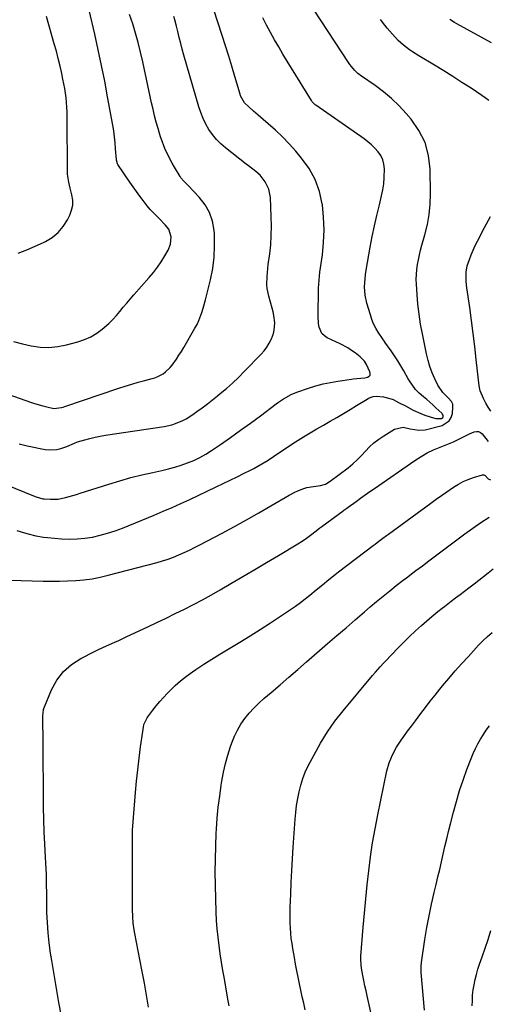
# Model space of a CAD drawing. Units: inches. Extents: x 1885234 to 1889831, y 437867 to 443274.
# Drawn here: x 1886904 to 1887162, y 440565 to 441109 of the extents above; entities that cross this region are included whole.
import ezdxf

# ---------------------------------------------------------------- set-up
doc = ezdxf.new("R2010")
doc.units = ezdxf.units.IN
doc.header["$MEASUREMENT"] = 0
doc.layers.add('7', color=7, linetype='Continuous')
doc.layers.add('8', color=7, linetype='Continuous')

msp = doc.modelspace()

# ---------------------------------------------------------------- linework, layer by layer
at = {"layer": '7', "color": 18}
for points in [[(1886897.71, 440901.55, 1786), (1886909.64, 440897.34, 1786), (1886911.87, 440896.59, 1786), (1886916.39, 440895.26, 1786), (1886918.67, 440894.68, 1786), (1886922.38, 440893.85, 1786), (1886926.77, 440894.27, 1786), (1886927.63, 440894.51, 1786), (1886928.48, 440894.78, 1786), (1886958.35, 440904.92, 1786), (1886961.92, 440906.08, 1786), (1886965.5, 440907.2, 1786), (1886969.1, 440908.24, 1786), (1886972.71, 440909.24, 1786), (1886976.66, 440910.28, 1786), (1886978.28, 440910.79, 1786), (1886979.85, 440911.4, 1786), (1886982.83, 440913.01, 1786), (1886984.2, 440914.01, 1786), (1886986.63, 440916.33, 1786), (1886987.7, 440917.64, 1786), (1886990.14, 440921.07, 1786), (1886991.55, 440923.17, 1786), (1886992.9, 440925.32, 1786), (1886994.21, 440927.5, 1786), (1887000.38, 440938.1, 1786), (1887001.51, 440940.21, 1786), (1887002.54, 440942.36, 1786), (1887004.19, 440946.84, 1786), (1887004.87, 440949.14, 1786), (1887006.14, 440953.76, 1786), (1887006.74, 440956.08, 1786), (1887008.92, 440964.83, 1786), (1887010.16, 440971.07, 1786), (1887011, 440977.34, 1786), (1887011.24, 440983.66, 1786), (1887011.07, 440990.02, 1786), (1887010.91, 440992.18, 1786), (1887009.99, 440997.25, 1786), (1887008.43, 441002.03, 1786), (1887005.92, 441006.39, 1786), (1887002.77, 441010.47, 1786), (1886996.56, 441016.95, 1786), (1886995.99, 441017.55, 1786), (1886994.22, 441019.31, 1786), (1886992.63, 441021.19, 1786), (1886992.17, 441021.89, 1786), (1886989.09, 441027.05, 1786), (1886987.77, 441029.36, 1786), (1886986.5, 441031.7, 1786), (1886985.32, 441034.08, 1786), (1886984.19, 441036.49, 1786), (1886983.16, 441038.94, 1786), (1886982.2, 441041.42, 1786), (1886981.34, 441043.93, 1786), (1886980.55, 441046.47, 1786), (1886979.98, 441048.41, 1786), (1886979, 441051.95, 1786), (1886978.06, 441055.51, 1786), (1886977.21, 441059.08, 1786), (1886976.4, 441062.66, 1786), (1886971.54, 441085.4, 1786), (1886970.33, 441090.7, 1786), (1886969.02, 441095.97, 1786), (1886967.55, 441101.2, 1786), (1886965.99, 441106.4, 1786), (1886964.21, 441111.52, 1786)], [(1886898.31, 440798.85, 1794), (1886916.54, 440798.34, 1794), (1886921.05, 440798.27, 1794), (1886925.57, 440798.3, 1794), (1886930.09, 440798.45, 1794), (1886934.6, 440798.69, 1794), (1886939.09, 440799.12, 1794), (1886943.55, 440799.72, 1794), (1886947.98, 440800.57, 1794), (1886952.37, 440801.58, 1794), (1886979.44, 440808.64, 1794), (1886982.51, 440809.52, 1794), (1886985.56, 440810.49, 1794), (1886988.55, 440811.61, 1794), (1886991.51, 440812.82, 1794), (1886994.42, 440814.13, 1794), (1886997.32, 440815.49, 1794), (1887000.19, 440816.91, 1794), (1887003.03, 440818.38, 1794), (1887015.38, 440824.96, 1794), (1887022.13, 440828.6, 1794), (1887028.86, 440832.3, 1794), (1887035.54, 440836.08, 1794), (1887042.19, 440839.91, 1794), (1887052.34, 440845.84, 1794), (1887055.51, 440847.54, 1794), (1887057.14, 440848.29, 1794), (1887060.49, 440849.59, 1794), (1887062.21, 440850.09, 1794), (1887065.74, 440850.67, 1794), (1887069.64, 440851.14, 1794), (1887072.51, 440852.03, 1794), (1887075.09, 440853.53, 1794), (1887084.88, 440861.06, 1794), (1887087.45, 440863.17, 1794), (1887089.93, 440865.38, 1794), (1887092.26, 440867.74, 1794), (1887094.5, 440870.21, 1794), (1887096.77, 440872.62, 1794), (1887099.17, 440874.87, 1794), (1887101.79, 440876.87, 1794), (1887104.55, 440878.71, 1794), (1887110.5, 440882.26, 1794), (1887115.29, 440883.41, 1794), (1887119.25, 440882.61, 1794), (1887123.92, 440881.71, 1794), (1887127.4, 440882, 1794), (1887136.9, 440884.46, 1794), (1887140.74, 440886.87, 1794), (1887141.82, 440888.78, 1794), (1887142.48, 440891.05, 1794), (1887142.79, 440894.59, 1794), (1887142.63, 440896.23, 1794), (1887141.9, 440897.69, 1794), (1887140.21, 440899.66, 1794), (1887137.28, 440902.6, 1794), (1887134.52, 440906.73, 1794), (1887132.82, 440910.24, 1794), (1887131.37, 440913.55, 1794), (1887130.09, 440916.92, 1794), (1887129.07, 440920.38, 1794), (1887128.21, 440923.89, 1794), (1887125.96, 440934.97, 1794), (1887124.96, 440940.4, 1794), (1887124.11, 440945.85, 1794), (1887123.48, 440951.33, 1794), (1887123, 440956.83, 1794), (1887122.62, 440962.38, 1794), (1887122.53, 440965.12, 1794), (1887122.58, 440967.85, 1794), (1887122.82, 440970.57, 1794), (1887123.2, 440973.28, 1794), (1887123.72, 440975.98, 1794), (1887124.3, 440978.66, 1794), (1887124.96, 440981.33, 1794), (1887125.68, 440983.98, 1794), (1887127.35, 440989.77, 1794), (1887128.69, 440995.35, 1794), (1887129.7, 441000.97, 1794), (1887130.21, 441006.65, 1794), (1887130.38, 441012.38, 1794), (1887130.2, 441025.99, 1794), (1887129.28, 441033.55, 1794), (1887127.38, 441040.75, 1794), (1887124.01, 441047.38, 1794), (1887119.67, 441053.65, 1794), (1887117, 441056.73, 1794), (1887113.03, 441060.98, 1794), (1887108.87, 441065.01, 1794), (1887104.42, 441068.71, 1794), (1887099.77, 441072.19, 1794), (1887092.35, 441077.32, 1794), (1887090.27, 441078.94, 1794), (1887088.39, 441080.79, 1794), (1887086.7, 441082.82, 1794), (1887085.92, 441083.88, 1794), (1887085.17, 441084.97, 1794), (1887066.26, 441113.96, 1794)], [(1886900.26, 440930.71, 1784), (1886905.09, 440929.45, 1784), (1886909.97, 440928.34, 1784), (1886914.87, 440927.71, 1784), (1886919.75, 440927.52, 1784), (1886924.62, 440928.01, 1784), (1886929.47, 440928.95, 1784), (1886935.7, 440930.61, 1784), (1886939.35, 440931.85, 1784), (1886942.85, 440933.38, 1784), (1886946.12, 440935.37, 1784), (1886949.23, 440937.65, 1784), (1886952.85, 440940.82, 1784), (1886954.99, 440942.89, 1784), (1886957, 440945.09, 1784), (1886958.93, 440947.36, 1784), (1886960.81, 440949.68, 1784), (1886962.72, 440951.99, 1784), (1886964.67, 440954.25, 1784), (1886966.64, 440956.5, 1784), (1886975.17, 440966.08, 1784), (1886977.53, 440968.91, 1784), (1886979.76, 440971.83, 1784), (1886981.79, 440974.89, 1784), (1886983.7, 440978.04, 1784), (1886985.53, 440981.31, 1784), (1886986.82, 440984.6, 1784), (1886987.16, 440988.65, 1784), (1886985.88, 440992.87, 1784), (1886983.97, 440995.25, 1784), (1886980.72, 440998.59, 1784), (1886979.25, 441000.01, 1784), (1886977.45, 441001.84, 1784), (1886975.7, 441003.72, 1784), (1886974.06, 441005.69, 1784), (1886971.79, 441008.64, 1784), (1886969.93, 441011.18, 1784), (1886968.08, 441013.73, 1784), (1886966.27, 441016.31, 1784), (1886964.47, 441018.9, 1784), (1886957.82, 441028.61, 1784), (1886957.63, 441028.93, 1784), (1886957.01, 441031.02, 1784), (1886956.97, 441031.38, 1784), (1886956.58, 441037.26, 1784), (1886956.3, 441040.56, 1784), (1886955.95, 441043.85, 1784), (1886955.5, 441047.12, 1784), (1886954.97, 441050.39, 1784), (1886952.17, 441065.98, 1784), (1886950.55, 441074.67, 1784), (1886948.84, 441083.35, 1784), (1886947, 441092, 1784), (1886945.07, 441100.64, 1784), (1886942, 441113.93, 1784)], [(1886902.04, 440826.44, 1792), (1886906.19, 440825.06, 1792), (1886908.3, 440824.46, 1792), (1886912.55, 440823.42, 1792), (1886916.85, 440822.71, 1792), (1886919.03, 440822.47, 1792), (1886926.77, 440821.82, 1792), (1886931.06, 440821.64, 1792), (1886935.33, 440821.69, 1792), (1886939.59, 440822.1, 1792), (1886943.84, 440822.74, 1792), (1886948.03, 440823.69, 1792), (1886952.18, 440824.79, 1792), (1886956.26, 440826.14, 1792), (1886960.29, 440827.65, 1792), (1886977.94, 440834.89, 1792), (1886982.87, 440836.95, 1792), (1886987.77, 440839.08, 1792), (1886992.64, 440841.28, 1792), (1886997.49, 440843.53, 1792), (1887012.07, 440850.47, 1792), (1887015.94, 440852.32, 1792), (1887019.79, 440854.19, 1792), (1887023.64, 440856.07, 1792), (1887027.48, 440857.97, 1792), (1887030.62, 440859.53, 1792), (1887032.87, 440860.69, 1792), (1887035.11, 440861.88, 1792), (1887037.31, 440863.14, 1792), (1887039.49, 440864.43, 1792), (1887039.67, 440864.54, 1792), (1887043.76, 440867.15, 1792), (1887047.74, 440869.93, 1792), (1887049.73, 440871.33, 1792), (1887053.76, 440874.03, 1792), (1887055.82, 440875.32, 1792), (1887060.3, 440878.05, 1792), (1887063.95, 440880.25, 1792), (1887067.6, 440882.44, 1792), (1887071.28, 440884.59, 1792), (1887074.97, 440886.73, 1792), (1887078.65, 440888.86, 1792), (1887082.33, 440891.02, 1792), (1887085.98, 440893.2, 1792), (1887089.63, 440895.41, 1792), (1887095.42, 440898.96, 1792), (1887096.23, 440899.4, 1792), (1887098.8, 440900.34, 1792), (1887100.6, 440900.58, 1792), (1887104.37, 440900.19, 1792), (1887108.03, 440899.33, 1792), (1887109.78, 440898.65, 1792), (1887113.17, 440896.97, 1792), (1887116.51, 440895.15, 1792), (1887120.89, 440892.78, 1792), (1887125.07, 440890.95, 1792), (1887127.23, 440890.17, 1792), (1887132.58, 440888.43, 1792), (1887133.39, 440888.23, 1792), (1887136.52, 440888.31, 1792), (1887137.22, 440888.73, 1792), (1887137.38, 440889.08, 1792), (1887137.45, 440889.51, 1792), (1887137.35, 440890, 1792), (1887136.92, 440890.86, 1792), (1887136.6, 440891.23, 1792), (1887133.39, 440894.21, 1792), (1887131.72, 440895.74, 1792), (1887128.3, 440898.74, 1792), (1887126.56, 440900.21, 1792), (1887124.22, 440902.21, 1792), (1887122.19, 440904.29, 1792), (1887120.37, 440906.59, 1792), (1887118.76, 440909, 1792), (1887118.03, 440910.25, 1792), (1887115.64, 440914.54, 1792), (1887114.02, 440917.36, 1792), (1887112.34, 440920.13, 1792), (1887110.57, 440922.85, 1792), (1887108.75, 440925.54, 1792), (1887105.27, 440930.49, 1792), (1887105.14, 440930.67, 1792), (1887104.44, 440931.54, 1792), (1887104.19, 440931.9, 1792), (1887101.55, 440935.96, 1792), (1887100.21, 440938.22, 1792), (1887099.02, 440940.54, 1792), (1887098.04, 440942.97, 1792), (1887097.19, 440945.46, 1792), (1887095.33, 440951.89, 1792), (1887094.37, 440956.38, 1792), (1887094.05, 440960.97, 1792), (1887094.11, 440963.28, 1792), (1887094.52, 440967.88, 1792), (1887094.87, 440970.17, 1792), (1887097.15, 440982.87, 1792), (1887098.27, 440988.75, 1792), (1887099.46, 440994.62, 1792), (1887100.77, 441000.46, 1792), (1887102.16, 441006.28, 1792), (1887103.39, 441011.28, 1792), (1887104.09, 441014.61, 1792), (1887104.61, 441017.96, 1792), (1887104.89, 441021.34, 1792), (1887104.98, 441026.23, 1792), (1887104.69, 441028.8, 1792), (1887104.07, 441031.25, 1792), (1887102.96, 441033.52, 1792), (1887101.53, 441035.66, 1792), (1887099.75, 441037.63, 1792), (1887097.87, 441039.5, 1792), (1887095.85, 441041.21, 1792), (1887093.74, 441042.81, 1792), (1887067.05, 441061.37, 1792), (1887066.7, 441061.63, 1792), (1887065.73, 441062.52, 1792), (1887065.16, 441063.2, 1792), (1887064.9, 441063.55, 1792), (1887064.66, 441063.92, 1792), (1887053.59, 441081.84, 1792), (1887051.22, 441085.73, 1792), (1887048.88, 441089.65, 1792), (1887046.59, 441093.6, 1792), (1887044.33, 441097.56, 1792), (1887042.12, 441101.56, 1792), (1887039.94, 441105.57, 1792), (1887037.8, 441109.6, 1792)], [(1886902.77, 440979.69, 1782), (1886907.51, 440981.44, 1782), (1886912.16, 440983.41, 1782), (1886916.75, 440985.53, 1782), (1886917.79, 440986.04, 1782), (1886921.5, 440988.34, 1782), (1886924.83, 440991.03, 1782), (1886927.58, 440994.31, 1782), (1886929.95, 440997.98, 1782), (1886931.27, 441000.55, 1782), (1886932.31, 441003.29, 1782), (1886932.93, 441006.07, 1782), (1886932.91, 441008.92, 1782), (1886932.48, 441011.82, 1782), (1886931.48, 441015.52, 1782), (1886930.7, 441018.79, 1782), (1886930.14, 441022.09, 1782), (1886930.07, 441023.21, 1782), (1886930.03, 441024.33, 1782), (1886929.9, 441054.96, 1782), (1886929.84, 441057.58, 1782), (1886929.72, 441060.19, 1782), (1886929.51, 441062.8, 1782), (1886929.23, 441065.4, 1782), (1886928.88, 441068, 1782), (1886928.48, 441070.59, 1782), (1886928.01, 441073.16, 1782), (1886927.5, 441075.73, 1782), (1886926.83, 441078.88, 1782), (1886925.91, 441083.01, 1782), (1886924.93, 441087.13, 1782), (1886923.86, 441091.22, 1782), (1886922.74, 441095.3, 1782), (1886918.44, 441110.31, 1782)], [(1886903.39, 440874.32, 1788), (1886905.6, 440873.73, 1788), (1886907.84, 440873.21, 1788), (1886917.64, 440871.19, 1788), (1886919.83, 440870.91, 1788), (1886924.15, 440871.15, 1788), (1886926.3, 440871.67, 1788), (1886929.68, 440872.79, 1788), (1886933.85, 440874.7, 1788), (1886935.58, 440875.31, 1788), (1886939.5, 440876.47, 1788), (1886942.36, 440877.25, 1788), (1886945.23, 440877.95, 1788), (1886948.13, 440878.53, 1788), (1886951.05, 440879.03, 1788), (1886983.31, 440883.89, 1788), (1886987.56, 440884.8, 1788), (1886989.63, 440885.45, 1788), (1886993.65, 440887.1, 1788), (1886995.58, 440888.1, 1788), (1886999.23, 440890.44, 1788), (1887001.48, 440892.08, 1788), (1887004.36, 440894.21, 1788), (1887007.21, 440896.37, 1788), (1887010.03, 440898.57, 1788), (1887012.82, 440900.8, 1788), (1887014.28, 440901.98, 1788), (1887017.74, 440904.88, 1788), (1887021.12, 440907.85, 1788), (1887024.39, 440910.96, 1788), (1887027.59, 440914.14, 1788), (1887036.89, 440923.74, 1788), (1887038.58, 440925.69, 1788), (1887040.12, 440927.74, 1788), (1887041.42, 440929.94, 1788), (1887042.58, 440932.25, 1788), (1887043.69, 440935.17, 1788), (1887044.17, 440937.11, 1788), (1887044.4, 440941.12, 1788), (1887043.93, 440945.18, 1788), (1887043.52, 440947.18, 1788), (1887043.02, 440949.16, 1788), (1887041.1, 440955.83, 1788), (1887040.23, 440960.15, 1788), (1887040.08, 440962.34, 1788), (1887040.19, 440966.77, 1788), (1887040.58, 440971.2, 1788), (1887040.84, 440973.4, 1788), (1887041.62, 440979.18, 1788), (1887042.17, 440984.27, 1788), (1887042.53, 440989.38, 1788), (1887042.61, 440994.5, 1788), (1887042.5, 440999.62, 1788), (1887041.99, 441010.44, 1788), (1887041.16, 441014.89, 1788), (1887039.17, 441018.95, 1788), (1887036.36, 441022.61, 1788), (1887033.9, 441024.78, 1788), (1887029.93, 441027.79, 1788), (1887028.62, 441028.8, 1788), (1887017.22, 441037.75, 1788), (1887014.63, 441040.02, 1788), (1887012.21, 441042.45, 1788), (1887010.07, 441045.12, 1788), (1887008.1, 441047.95, 1788), (1887006.41, 441050.96, 1788), (1887004.88, 441054.05, 1788), (1887003.62, 441057.26, 1788), (1887002.52, 441060.54, 1788), (1886994.27, 441089.05, 1788), (1886993.37, 441092.29, 1788), (1886992.5, 441095.54, 1788), (1886991.69, 441098.8, 1788), (1886990.91, 441102.07, 1788), (1886990.24, 441105.02, 1788), (1886989.28, 441108.59, 1788), (1886988.7, 441110.34, 1788)], [(1887162.57, 441064, 1796), (1887160.63, 441065.39, 1796), (1887158.66, 441066.75, 1796), (1887152.75, 441070.71, 1796), (1887147.77, 441073.98, 1796), (1887142.77, 441077.2, 1796), (1887137.72, 441080.35, 1796), (1887132.63, 441083.44, 1796), (1887123.87, 441088.68, 1796), (1887120.42, 441090.86, 1796), (1887118.73, 441092.01, 1796), (1887115.46, 441094.45, 1796), (1887112.46, 441097.18, 1796), (1887109.4, 441100.54, 1796), (1887106.56, 441103.89, 1796), (1887105.17, 441105.59, 1796), (1887102.71, 441108.64, 1796)], [(1887163.99, 441095.88, 1798), (1887144.92, 441106.28, 1798), (1887143.59, 441107.05, 1798), (1887141.03, 441108.76, 1798)], [(1887163.75, 440892.26, 1796), (1887162.2, 440894.45, 1796), (1887160.87, 440896.79, 1796), (1887159.69, 440899.23, 1796), (1887157.85, 440903.6, 1796), (1887157.39, 440905.3, 1796), (1887157.25, 440906.35, 1796), (1887155.68, 440920.87, 1796), (1887154.87, 440928.06, 1796), (1887154, 440935.24, 1796), (1887153.05, 440942.41, 1796), (1887152.04, 440949.58, 1796), (1887150.47, 440960.39, 1796), (1887150.1, 440963.9, 1796), (1887150, 440967.43, 1796), (1887150.11, 440969.18, 1796), (1887150.71, 440972.62, 1796), (1887151.85, 440976.18, 1796), (1887152.82, 440978.76, 1796), (1887153.86, 440981.31, 1796), (1887155.03, 440983.81, 1796), (1887156.27, 440986.27, 1796), (1887160.28, 440993.73, 1796), (1887163.56, 440999.9, 1796)], [(1886926.75, 440557.95, 1796), (1886925.32, 440565.61, 1796), (1886923.94, 440573.28, 1796), (1886922.62, 440580.96, 1796), (1886921.35, 440588.65, 1796), (1886920.66, 440592.88, 1796), (1886919.88, 440598.48, 1796), (1886919.27, 440604.08, 1796), (1886918.9, 440609.71, 1796), (1886918.69, 440615.35, 1796), (1886918.62, 440620.28, 1796), (1886918.57, 440623.47, 1796), (1886918.53, 440626.66, 1796), (1886918.48, 440629.85, 1796), (1886918.43, 440633.04, 1796), (1886918.36, 440636.22, 1796), (1886918.26, 440639.41, 1796), (1886918.13, 440642.6, 1796), (1886917.96, 440645.78, 1796), (1886917.54, 440653.01, 1796), (1886917.2, 440659.81, 1796), (1886916.94, 440666.61, 1796), (1886916.79, 440673.41, 1796), (1886916.72, 440680.22, 1796), (1886916.72, 440682.22, 1796), (1886916.7, 440689.16, 1796), (1886916.66, 440696.09, 1796), (1886916.6, 440703.02, 1796), (1886916.52, 440709.95, 1796), (1886916.36, 440722.36, 1796), (1886916.35, 440723.81, 1796), (1886916.71, 440727.38, 1796), (1886916.95, 440728.06, 1796), (1886921.25, 440738.31, 1796), (1886924.19, 440743.63, 1796), (1886927.74, 440748.38, 1796), (1886932.22, 440752.28, 1796), (1886937.3, 440755.61, 1796), (1886944.93, 440759.49, 1796), (1886947.13, 440760.59, 1796), (1886951.59, 440762.68, 1796), (1886956.11, 440764.65, 1796), (1886958.36, 440765.65, 1796), (1886962.84, 440767.71, 1796), (1886974.27, 440773.1, 1796), (1886979.35, 440775.51, 1796), (1886984.43, 440777.95, 1796), (1886989.5, 440780.41, 1796), (1886994.55, 440782.9, 1796), (1886999.57, 440785.45, 1796), (1887004.55, 440788.06, 1796), (1887009.48, 440790.79, 1796), (1887014.37, 440793.58, 1796), (1887020.17, 440796.98, 1796), (1887026.76, 440800.85, 1796), (1887033.34, 440804.73, 1796), (1887039.9, 440808.64, 1796), (1887046.46, 440812.56, 1796), (1887057.13, 440818.97, 1796), (1887059.53, 440820.47, 1796), (1887062, 440822.17, 1796), (1887064.14, 440823.73, 1796), (1887067.28, 440826.15, 1796), (1887069.38, 440827.75, 1796), (1887070.43, 440828.54, 1796), (1887082.19, 440837.28, 1796), (1887082.53, 440837.53, 1796), (1887084.21, 440838.78, 1796), (1887084.89, 440839.27, 1796), (1887089.27, 440842.44, 1796), (1887091.8, 440844.26, 1796), (1887094.35, 440846.07, 1796), (1887096.9, 440847.86, 1796), (1887099.46, 440849.65, 1796), (1887121.82, 440865.11, 1796), (1887125.15, 440867.24, 1796), (1887128.56, 440869.19, 1796), (1887132.11, 440870.89, 1796), (1887135.75, 440872.42, 1796), (1887138.53, 440873.47, 1796), (1887143.09, 440875.35, 1796), (1887147.53, 440877.52, 1796), (1887151.93, 440879.76, 1796), (1887154.51, 440880.89, 1796), (1887155.73, 440881.12, 1796), (1887156.88, 440881.06, 1796), (1887157.92, 440880.56, 1796), (1887158.88, 440879.77, 1796), (1887162.3, 440875.5, 1796)], [(1886974.74, 440562.99, 1798), (1886973.61, 440569.57, 1798), (1886972.45, 440576.14, 1798), (1886971.24, 440582.7, 1798), (1886969.99, 440589.25, 1798), (1886967.16, 440603.74, 1798), (1886966.83, 440605.6, 1798), (1886966.32, 440609.35, 1798), (1886966.02, 440613.13, 1798), (1886965.88, 440616.91, 1798), (1886965.86, 440618.81, 1798), (1886965.86, 440649.38, 1798), (1886965.86, 440651.67, 1798), (1886965.89, 440656.24, 1798), (1886965.97, 440660.82, 1798), (1886966.19, 440665.39, 1798), (1886966.36, 440667.67, 1798), (1886967.52, 440681.6, 1798), (1886968.11, 440687.9, 1798), (1886968.76, 440694.19, 1798), (1886969.52, 440700.47, 1798), (1886970.35, 440706.74, 1798), (1886971.9, 440717.7, 1798), (1886972.23, 440719.24, 1798), (1886973.92, 440722.79, 1798), (1886974.38, 440723.44, 1798), (1886977.11, 440727.06, 1798), (1886979, 440729.47, 1798), (1886980.94, 440731.82, 1798), (1886982.97, 440734.11, 1798), (1886985.06, 440736.34, 1798), (1886986.49, 440737.82, 1798), (1886989.42, 440740.65, 1798), (1886992.46, 440743.35, 1798), (1886995.67, 440745.86, 1798), (1886998.98, 440748.24, 1798), (1887000.9, 440749.52, 1798), (1887005.28, 440752.41, 1798), (1887009.69, 440755.25, 1798), (1887014.14, 440758.02, 1798), (1887018.62, 440760.75, 1798), (1887025.11, 440764.64, 1798), (1887030.79, 440768.11, 1798), (1887036.44, 440771.64, 1798), (1887042.04, 440775.26, 1798), (1887047.59, 440778.93, 1798), (1887053.06, 440782.61, 1798), (1887055.82, 440784.53, 1798), (1887058.55, 440786.5, 1798), (1887061.22, 440788.55, 1798), (1887063.85, 440790.65, 1798), (1887067.32, 440793.51, 1798), (1887070.78, 440796.39, 1798), (1887074.25, 440799.27, 1798), (1887077.76, 440802.09, 1798), (1887079.55, 440803.46, 1798), (1887098.76, 440818.09, 1798), (1887099.81, 440818.89, 1798), (1887101.9, 440820.47, 1798), (1887104.01, 440822.04, 1798), (1887106.12, 440823.6, 1798), (1887107.18, 440824.37, 1798), (1887130.64, 440841.49, 1798), (1887133.54, 440843.58, 1798), (1887136.45, 440845.66, 1798), (1887139.39, 440847.7, 1798), (1887143.15, 440850.27, 1798), (1887145.76, 440851.88, 1798), (1887148.44, 440853.34, 1798), (1887151.24, 440854.55, 1798), (1887154.12, 440855.61, 1798), (1887159.05, 440857.19, 1798), (1887159.89, 440857.18, 1798), (1887160.55, 440856.67, 1798), (1887162.28, 440854.93, 1798), (1887163.53, 440854.3, 1798)], [(1887061.19, 440561.49, 1802), (1887060.41, 440565.09, 1802), (1887059.63, 440568.69, 1802), (1887058.86, 440572.28, 1802), (1887058.08, 440575.88, 1802), (1887057.33, 440579.48, 1802), (1887056.6, 440583.08, 1802), (1887055.92, 440586.7, 1802), (1887055.26, 440590.31, 1802), (1887054.39, 440595.32, 1802), (1887053.94, 440598.14, 1802), (1887053.56, 440600.97, 1802), (1887053.28, 440603.82, 1802), (1887053.06, 440606.66, 1802), (1887052.94, 440609.52, 1802), (1887052.87, 440612.37, 1802), (1887052.88, 440615.23, 1802), (1887052.95, 440618.09, 1802), (1887053.25, 440625.4, 1802), (1887053.54, 440631.91, 1802), (1887053.87, 440638.42, 1802), (1887054.25, 440644.93, 1802), (1887054.67, 440651.43, 1802), (1887055.72, 440666.77, 1802), (1887056.06, 440670.59, 1802), (1887056.5, 440674.41, 1802), (1887057.1, 440678.2, 1802), (1887057.81, 440681.97, 1802), (1887058.74, 440685.68, 1802), (1887059.87, 440689.32, 1802), (1887061.29, 440692.86, 1802), (1887062.91, 440696.33, 1802), (1887066.09, 440702.47, 1802), (1887069.64, 440708.83, 1802), (1887073.45, 440715.01, 1802), (1887077.66, 440720.93, 1802), (1887082.13, 440726.68, 1802), (1887098.31, 440746.15, 1802), (1887100, 440748.15, 1802), (1887102.61, 440751.09, 1802), (1887104.39, 440753.01, 1802), (1887105.29, 440753.96, 1802), (1887112.49, 440761.5, 1802), (1887115.61, 440764.69, 1802), (1887118.8, 440767.81, 1802), (1887122.07, 440770.85, 1802), (1887125.39, 440773.82, 1802), (1887129.85, 440777.7, 1802), (1887132.16, 440779.66, 1802), (1887134.51, 440781.56, 1802), (1887136.89, 440783.43, 1802), (1887138.08, 440784.36, 1802), (1887141.78, 440787.21, 1802), (1887144.23, 440789.09, 1802), (1887146.68, 440790.97, 1802), (1887149.13, 440792.85, 1802), (1887151.58, 440794.73, 1802), (1887154.47, 440796.95, 1802), (1887157.07, 440798.94, 1802), (1887159.67, 440800.93, 1802), (1887162.27, 440802.93, 1802), (1887165.07, 440805.08, 1802)], [(1887098, 440557.68, 1804), (1887095.43, 440569.17, 1804), (1887094.82, 440572, 1804), (1887094.22, 440574.82, 1804), (1887093.64, 440577.65, 1804), (1887093.09, 440580.49, 1804), (1887092.32, 440584.5, 1804), (1887092.07, 440586.17, 1804), (1887091.94, 440589.53, 1804), (1887092.02, 440591.22, 1804), (1887093.3, 440607.13, 1804), (1887093.97, 440614.93, 1804), (1887094.69, 440622.73, 1804), (1887095.49, 440630.53, 1804), (1887096.33, 440638.31, 1804), (1887097.33, 440646.08, 1804), (1887098.46, 440653.83, 1804), (1887099.8, 440661.54, 1804), (1887101.29, 440669.23, 1804), (1887106.32, 440693.5, 1804), (1887107.55, 440698.04, 1804), (1887109.34, 440702.41, 1804), (1887111.59, 440706.56, 1804), (1887114.2, 440710.51, 1804), (1887115.64, 440712.49, 1804), (1887117.76, 440715.4, 1804), (1887119.89, 440718.3, 1804), (1887122.03, 440721.19, 1804), (1887125, 440725.19, 1804), (1887127.59, 440728.62, 1804), (1887130.22, 440732.01, 1804), (1887132.89, 440735.37, 1804), (1887135.6, 440738.7, 1804), (1887137.04, 440740.45, 1804), (1887140.53, 440744.61, 1804), (1887144.06, 440748.73, 1804), (1887147.66, 440752.79, 1804), (1887151.3, 440756.81, 1804), (1887156.98, 440762.97, 1804), (1887159.34, 440765.43, 1804), (1887161.8, 440767.79, 1804), (1887164.36, 440770.05, 1804)], [(1887127.02, 440561.21, 1806), (1887125.22, 440582.09, 1806), (1887125.17, 440582.78, 1806), (1887125.15, 440585.57, 1806), (1887125.36, 440587.65, 1806), (1887127.35, 440600.42, 1806), (1887128.44, 440606.92, 1806), (1887129.63, 440613.39, 1806), (1887130.98, 440619.84, 1806), (1887132.43, 440626.27, 1806), (1887133.48, 440630.7, 1806), (1887134.47, 440634.9, 1806), (1887135.46, 440639.09, 1806), (1887136.43, 440643.3, 1806), (1887137.39, 440647.5, 1806), (1887138.36, 440651.7, 1806), (1887139.35, 440655.9, 1806), (1887140.38, 440660.09, 1806), (1887141.43, 440664.27, 1806), (1887143.05, 440670.66, 1806), (1887144.68, 440676.65, 1806), (1887146.45, 440682.6, 1806), (1887148.42, 440688.48, 1806), (1887150.53, 440694.33, 1806), (1887152.83, 440700.4, 1806), (1887153.96, 440703.14, 1806), (1887155.18, 440705.83, 1806), (1887156.54, 440708.46, 1806), (1887157.99, 440711.04, 1806), (1887159.56, 440713.56, 1806), (1887161.19, 440716.04, 1806), (1887162.91, 440718.45, 1806)], [(1887153.46, 440563.69, 1808), (1887153.49, 440566.63, 1808), (1887153.64, 440569.55, 1808), (1887153.98, 440572.46, 1808), (1887154.43, 440575.36, 1808), (1887155.04, 440578.23, 1808), (1887155.75, 440581.08, 1808), (1887156.58, 440583.89, 1808), (1887157.51, 440586.68, 1808), (1887158.98, 440590.74, 1808), (1887160.65, 440595.56, 1808), (1887162.22, 440600.41, 1808), (1887163.67, 440605.3, 1808)]]:
    msp.add_polyline3d(points, dxfattribs=at)
at = {"layer": '8', "color": 18}
for points in [[(1886887.17, 440855.24, 1790), (1886911.2, 440845.47, 1790), (1886912.63, 440844.92, 1790), (1886916.32, 440843.94, 1790), (1886917.08, 440843.86, 1790), (1886920.7, 440843.65, 1790), (1886922.78, 440843.62, 1790), (1886924.84, 440843.74, 1790), (1886928.92, 440844.5, 1790), (1886932.94, 440845.65, 1790), (1886934.95, 440846.26, 1790), (1886936.94, 440846.89, 1790), (1886952.89, 440852.04, 1790), (1886958.88, 440853.87, 1790), (1886964.9, 440855.57, 1790), (1886970.98, 440857.08, 1790), (1886977.08, 440858.47, 1790), (1886982.06, 440859.51, 1790), (1886985.68, 440860.36, 1790), (1886989.27, 440861.32, 1790), (1886992.81, 440862.44, 1790), (1886996.31, 440863.68, 1790), (1886999.73, 440865.11, 1790), (1887003.07, 440866.71, 1790), (1887006.29, 440868.53, 1790), (1887009.42, 440870.52, 1790), (1887014.46, 440873.96, 1790), (1887020.02, 440877.82, 1790), (1887025.55, 440881.73, 1790), (1887031.03, 440885.71, 1790), (1887036.47, 440889.73, 1790), (1887045.23, 440896.3, 1790), (1887046.55, 440897.26, 1790), (1887049.27, 440899.08, 1790), (1887053.53, 440901.48, 1790), (1887056.56, 440902.71, 1790), (1887063.08, 440904.96, 1790), (1887067.08, 440906.21, 1790), (1887071.11, 440907.32, 1790), (1887075.2, 440908.2, 1790), (1887079.32, 440908.94, 1790), (1887086.75, 440910.06, 1790), (1887087.62, 440910.17, 1790), (1887089.79, 440910.29, 1790), (1887094.15, 440910.67, 1790), (1887095.66, 440911.07, 1790), (1887096.48, 440911.61, 1790), (1887097.02, 440912.27, 1790), (1887097.15, 440913.11, 1790), (1887096.99, 440914.08, 1790), (1887095.06, 440918.08, 1790), (1887093.98, 440919.84, 1790), (1887091.56, 440922.29, 1790), (1887088.81, 440924.44, 1790), (1887086.85, 440925.87, 1790), (1887084.83, 440927.21, 1790), (1887080.55, 440929.49, 1790), (1887073.44, 440932.75, 1790), (1887071.79, 440933.84, 1790), (1887070.43, 440935.16, 1790), (1887068.9, 440938.69, 1790), (1887068.62, 440940.78, 1790), (1887068.33, 440944.97, 1790), (1887068.33, 440947.08, 1790), (1887068.46, 440951.24, 1790), (1887068.52, 440953.48, 1790), (1887068.61, 440957.97, 1790), (1887068.65, 440960.22, 1790), (1887068.85, 440964.7, 1790), (1887069.34, 440969.16, 1790), (1887070.69, 440978.6, 1790), (1887071.38, 440985.54, 1790), (1887071.69, 440992.48, 1790), (1887071.41, 440999.43, 1790), (1887070.73, 441006.37, 1790), (1887070.67, 441006.8, 1790), (1887069.09, 441013.7, 1790), (1887066.78, 441020.27, 1790), (1887063.38, 441026.35, 1790), (1887059.26, 441032.11, 1790), (1887055.97, 441035.94, 1790), (1887052.38, 441039.94, 1790), (1887048.68, 441043.81, 1790), (1887044.8, 441047.51, 1790), (1887040.8, 441051.09, 1790), (1887035.21, 441055.87, 1790), (1887032.64, 441058.1, 1790), (1887030.11, 441060.37, 1790), (1887027.71, 441062.74, 1790), (1887025.53, 441066.62, 1790), (1887025.25, 441067.47, 1790), (1887022.44, 441077.16, 1790), (1887020.75, 441082.86, 1790), (1887019.02, 441088.54, 1790), (1887017.24, 441094.21, 1790), (1887015.42, 441099.87, 1790), (1887010.76, 441114.05, 1790)], [(1887019.18, 440563.78, 1800), (1887018.58, 440567.34, 1800), (1887016.6, 440578.65, 1800), (1887015.82, 440583.24, 1800), (1887015.08, 440587.82, 1800), (1887014.37, 440592.42, 1800), (1887013.7, 440597.02, 1800), (1887013.12, 440601.63, 1800), (1887012.65, 440606.25, 1800), (1887012.34, 440610.88, 1800), (1887012.13, 440615.52, 1800), (1887011.71, 440630.45, 1800), (1887011.61, 440637.63, 1800), (1887011.62, 440644.81, 1800), (1887011.82, 440651.99, 1800), (1887012.14, 440659.16, 1800), (1887012.26, 440661.31, 1800), (1887012.7, 440667.4, 1800), (1887013.27, 440673.48, 1800), (1887014.02, 440679.53, 1800), (1887014.89, 440685.58, 1800), (1887015.25, 440687.87, 1800), (1887016.16, 440692.72, 1800), (1887017.23, 440697.54, 1800), (1887018.55, 440702.29, 1800), (1887020.05, 440706.99, 1800), (1887020.78, 440709.11, 1800), (1887022.19, 440712.64, 1800), (1887023.82, 440716.05, 1800), (1887025.78, 440719.29, 1800), (1887027.94, 440722.42, 1800), (1887030.36, 440725.37, 1800), (1887032.9, 440728.21, 1800), (1887035.61, 440730.89, 1800), (1887038.43, 440733.46, 1800), (1887042.42, 440736.85, 1800), (1887047.32, 440741.04, 1800), (1887052.21, 440745.24, 1800), (1887057.08, 440749.46, 1800), (1887061.95, 440753.69, 1800), (1887073.59, 440763.83, 1800), (1887078.67, 440768.25, 1800), (1887083.76, 440772.65, 1800), (1887088.85, 440777.04, 1800), (1887093.96, 440781.41, 1800), (1887097.12, 440784.12, 1800), (1887100.67, 440787.11, 1800), (1887104.25, 440790.08, 1800), (1887107.87, 440792.99, 1800), (1887111.52, 440795.87, 1800), (1887115.37, 440798.87, 1800), (1887117.11, 440800.22, 1800), (1887120.62, 440802.9, 1800), (1887122.37, 440804.23, 1800), (1887125.9, 440806.87, 1800), (1887129.43, 440809.51, 1800), (1887149.37, 440824.42, 1800), (1887153.78, 440827.63, 1800), (1887158.23, 440830.76, 1800), (1887162.75, 440833.79, 1800)]]:
    msp.add_polyline3d(points, dxfattribs=at)

doc.saveas('drawing.dxf')
